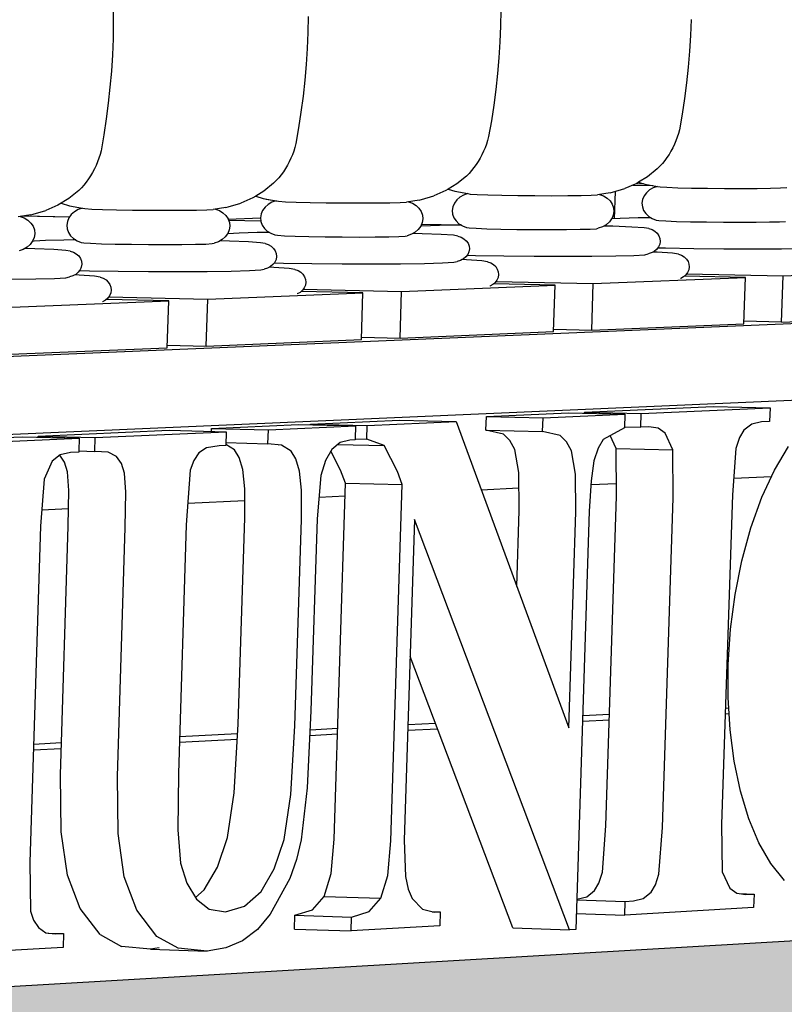
# Model space of a CAD drawing. Units: millimetres. Extents: x 25 to 475, y 0 to 59.
# Drawn here: x 423 to 423, y 21 to 22 of the extents above; entities that cross this region are included whole.
import ezdxf

# ---------------------------------------------------------------- set-up
doc = ezdxf.new("R2010")
doc.units = ezdxf.units.MM

msp = doc.modelspace()

# ---------------------------------------------------------------- hatches: boundary and pattern name
at = {"true_color": 0x939598}
h = msp.add_hatch(color=252, dxfattribs=at)
h.dxf.hatch_style = 1
h.paths.add_polyline_path([(422.9449, 20.32361), (422.9794, 20.35261), (423.01193, 20.3843), (423.04229, 20.41851), (423.081, 20.46636), (423.12561, 20.50788), (423.17526, 20.54221), (423.22897, 20.56867), (423.28568, 20.58668), (423.34428, 20.59588), (423.40358, 20.59604), (423.4624, 20.58713), (423.51954, 20.5693), (423.57989, 20.53996), (423.5795, 20.53903), (423.62422, 20.50842), (423.6696, 20.46656), (423.69697, 20.4514), (423.72641, 20.44152), (423.75704, 20.43723), (423.78794, 20.43867), (423.81819, 20.4458), (423.8469, 20.45841), (423.87318, 20.47614), (423.89626, 20.49847), (423.91543, 20.52472), (423.93012, 20.55412), (423.93987, 20.58578), (423.94438, 20.61875), (424.11103, 20.6131), (424.11903, 20.84008), (422.04826, 20.71894), (421.95991, 17.77612), (421.98008, 17.79754), (422.00131, 17.81331), (422.02754, 17.82623), (422.05385, 17.83361), (422.08004, 17.83593), (422.11024, 17.83307), (422.13618, 17.82579), (422.15961, 17.81454), (422.4975, 17.61542), (422.57875, 20.20248), (422.62179, 20.20263), (422.66475, 20.2062), (422.70743, 20.21317), (422.74958, 20.22351), (422.791, 20.23718), (422.83145, 20.25412), (422.87072, 20.27424), (422.90861, 20.29744)])
h.paths.add_polyline_path([(422.49523, 17.54291), (422.12918, 17.75908), (422.11215, 17.76728), (422.09552, 17.77197), (422.08245, 17.77323), (422.06562, 17.77175), (422.05038, 17.7675), (422.03785, 17.76134), (422.02398, 17.75106), (422.01196, 17.73832), (422.00331, 17.72526), (421.99594, 17.70877), (421.99106, 17.69048), (421.98891, 17.6703), (421.97192, 17.10592), (422.10349, 17.09272), (422.48215, 17.12641)])

# ---------------------------------------------------------------- linework, layer by layer
at = {"color": 1}
for p, q in [((422.67178, 21.53701), (422.67182, 21.52413)), ((422.98293, 21.53437), (422.98268, 21.52162)), ((422.67182, 21.52413), (422.67158, 21.51125)), ((422.82818, 21.52928), (422.82794, 21.51646)), ((423.13582, 21.52673), (423.13529, 21.51405)), ((422.82794, 21.51646), (422.82741, 21.50365)), ((422.98268, 21.52162), (422.98215, 21.50888)), ((422.67158, 21.51125), (422.67105, 21.49837)), ((422.98215, 21.50888), (422.98134, 21.49614)), ((423.13529, 21.51405), (423.13448, 21.50138)), ((422.82741, 21.50365), (422.8266, 21.49085)), ((423.13448, 21.50138), (423.13339, 21.48873)), ((422.67105, 21.49837), (422.67024, 21.4855)), ((422.98134, 21.49614), (422.98025, 21.48342)), ((422.67024, 21.4855), (422.66915, 21.47265)), ((422.8266, 21.49085), (422.82551, 21.47807)), ((422.98025, 21.48342), (422.97888, 21.47073)), ((423.13339, 21.48873), (423.13203, 21.4761)), ((422.82551, 21.47807), (422.82414, 21.4653)), ((423.13203, 21.4761), (423.13038, 21.4635)), ((422.66915, 21.47265), (422.66778, 21.45982)), ((422.97888, 21.47073), (422.97724, 21.45806)), ((422.66778, 21.45982), (422.66613, 21.44703)), ((422.82414, 21.4653), (422.82249, 21.45257)), ((423.13038, 21.4635), (423.12847, 21.45093)), ((422.82249, 21.45257), (422.82057, 21.43988)), ((422.97724, 21.45806), (422.97532, 21.44544)), ((422.66613, 21.44703), (422.66421, 21.43427)), ((422.97532, 21.44544), (422.97312, 21.43286)), ((423.12847, 21.45093), (423.12628, 21.43842)), ((422.82057, 21.43988), (422.81837, 21.42724)), ((423.12628, 21.43842), (423.12548, 21.43543)), ((422.66421, 21.43427), (422.662, 21.42156)), ((422.97233, 21.42985), (422.97139, 21.42689)), ((422.97312, 21.43286), (422.97233, 21.42985)), ((423.12349, 21.42958), (423.1223, 21.42674)), ((423.12456, 21.43248), (423.12349, 21.42958)), ((423.12548, 21.43543), (423.12456, 21.43248)), ((422.662, 21.42156), (422.6612, 21.41852)), ((422.81664, 21.42123), (422.81557, 21.41831)), ((422.81757, 21.42421), (422.81664, 21.42123)), ((422.81837, 21.42724), (422.81757, 21.42421)), ((422.96913, 21.42112), (422.96781, 21.41832)), ((422.97033, 21.42397), (422.96913, 21.42112)), ((422.97139, 21.42689), (422.97033, 21.42397)), ((423.11954, 21.42125), (423.11798, 21.41862)), ((423.12098, 21.42396), (423.11954, 21.42125)), ((423.1223, 21.42674), (423.12098, 21.42396)), ((422.65919, 21.41258), (422.65799, 21.40969)), ((422.66026, 21.41552), (422.65919, 21.41258)), ((422.6612, 21.41852), (422.66026, 21.41552)), ((422.81304, 21.41263), (422.81159, 21.40989)), ((422.81437, 21.41543), (422.81304, 21.41263)), ((422.81557, 21.41831), (422.81437, 21.41543)), ((422.96479, 21.41296), (422.96311, 21.4104)), ((422.96636, 21.4156), (422.96479, 21.41296)), ((422.96781, 21.41832), (422.96636, 21.4156)), ((423.11451, 21.41363), (423.11261, 21.41127)), ((423.1163, 21.41608), (423.11451, 21.41363)), ((423.11798, 21.41862), (423.1163, 21.41608)), ((422.6552, 21.40412), (422.65362, 21.40145)), ((422.65665, 21.40687), (422.6552, 21.40412)), ((422.65799, 21.40969), (422.65665, 21.40687)), ((422.80832, 21.40467), (422.80652, 21.40219)), ((422.81001, 21.40724), (422.80832, 21.40467)), ((422.81159, 21.40989), (422.81001, 21.40724)), ((422.9594, 21.40557), (422.95739, 21.4033)), ((422.96131, 21.40794), (422.9594, 21.40557)), ((422.96311, 21.4104), (422.96131, 21.40794)), ((423.10851, 21.40687), (423.10076, 21.40058)), ((423.11061, 21.40901), (423.10851, 21.40687)), ((423.11261, 21.41127), (423.11061, 21.40901)), ((422.65011, 21.39638), (422.64819, 21.39398)), ((422.65192, 21.39887), (422.65011, 21.39638)), ((422.65362, 21.40145), (422.65192, 21.39887)), ((422.80259, 21.39753), (422.80047, 21.39536)), ((422.8046, 21.3998), (422.80259, 21.39753)), ((422.80652, 21.40219), (422.8046, 21.3998)), ((422.95529, 21.40114), (422.94751, 21.39482)), ((422.95739, 21.4033), (422.95529, 21.40114)), ((423.09357, 21.39622), (423.09204, 21.39529)), ((423.10076, 21.40058), (423.09357, 21.39622)), ((423.09357, 21.39622), (423.09841, 21.3947)), ((422.64404, 21.38951), (422.6362, 21.38313)), ((422.64616, 21.39169), (422.64404, 21.38951)), ((422.64819, 21.39398), (422.64616, 21.39169)), ((422.79266, 21.38901), (422.78613, 21.38503)), ((422.80047, 21.39536), (422.79266, 21.38901)), ((422.93875, 21.38951), (422.92922, 21.38531)), ((422.94064, 21.39065), (422.93875, 21.38951)), ((422.94751, 21.39482), (422.94064, 21.39065)), ((422.94064, 21.39065), (422.94607, 21.38895)), ((422.94607, 21.38895), (422.95634, 21.38712)), ((423.07248, 21.38814), (423.08254, 21.39111)), ((423.07429, 21.36696), (423.075, 21.38888)), ((423.09083, 21.39476), (423.08254, 21.39111)), ((423.08886, 21.39389), (423.10478, 21.39357)), ((423.09204, 21.39529), (423.09083, 21.39476)), ((423.09743, 21.39501), (423.09083, 21.39476)), ((423.09841, 21.3947), (423.10863, 21.39288)), ((423.10233, 21.39002), (423.09984, 21.38783)), ((423.10531, 21.39173), (423.10233, 21.39002)), ((423.10478, 21.39357), (423.10497, 21.39356)), ((423.10863, 21.39288), (423.10531, 21.39173)), ((423.10871, 21.3929), (423.10863, 21.39288)), ((423.10863, 21.39288), (423.11074, 21.39253)), ((423.11074, 21.39253), (423.11629, 21.39219)), ((423.11629, 21.39219), (423.12491, 21.39186)), ((423.12491, 21.39186), (423.13601, 21.39159)), ((423.13601, 21.39159), (423.14884, 21.39138)), ((423.14884, 21.39138), (423.16253, 21.39124)), ((423.16253, 21.39124), (423.17613, 21.3912)), ((423.17613, 21.3912), (423.18871, 21.39125)), ((423.18871, 21.39125), (423.19942, 21.39139)), ((423.19942, 21.39139), (423.20753, 21.3916)), ((423.20753, 21.3916), (423.21247, 21.39188)), ((422.6362, 21.38313), (422.62737, 21.37776)), ((422.78387, 21.38366), (422.77429, 21.37944)), ((422.78613, 21.38503), (422.78387, 21.38366)), ((422.78613, 21.38503), (422.79216, 21.38314)), ((422.79216, 21.38314), (422.80247, 21.3813)), ((422.79216, 21.38314), (422.79458, 21.38271)), ((422.79458, 21.38271), (422.8045, 21.38094)), ((422.80247, 21.3813), (422.79912, 21.38013)), ((422.80249, 21.3813), (422.80247, 21.3813)), ((422.80247, 21.3813), (422.8045, 21.38094)), ((422.8045, 21.38094), (422.81001, 21.38059)), ((422.81001, 21.38059), (422.81863, 21.38026)), ((422.90204, 21.37999), (422.90711, 21.38028)), ((422.91725, 21.38192), (422.90711, 21.38028)), ((422.90882, 21.38056), (422.91195, 21.3794)), ((422.91725, 21.38192), (422.91911, 21.38232)), ((422.91911, 21.38232), (422.92922, 21.38531)), ((422.94751, 21.38204), (422.94561, 21.37946)), ((422.95001, 21.38424), (422.94751, 21.38204)), ((422.953, 21.38596), (422.95001, 21.38424)), ((422.95634, 21.38712), (422.953, 21.38596)), ((422.95639, 21.38713), (422.95634, 21.38712)), ((422.95634, 21.38712), (422.95841, 21.38677)), ((422.95841, 21.38677), (422.96394, 21.38642)), ((422.96394, 21.38642), (422.97256, 21.38609)), ((422.97256, 21.38609), (422.98368, 21.38581)), ((422.98368, 21.38581), (422.99655, 21.3856)), ((422.99655, 21.3856), (423.01029, 21.38547)), ((423.01029, 21.38547), (423.02395, 21.38542)), ((423.02395, 21.38542), (423.03661, 21.38547)), ((423.03661, 21.38547), (423.04739, 21.38561)), ((423.04739, 21.38561), (423.05557, 21.38583)), ((423.05557, 21.38583), (423.06058, 21.38611)), ((423.07069, 21.38775), (423.06058, 21.38611)), ((423.06224, 21.38638), (423.06535, 21.38524)), ((423.06535, 21.38524), (423.06823, 21.38348)), ((423.06823, 21.38348), (423.07059, 21.38125)), ((423.07059, 21.38125), (423.07233, 21.37864)), ((423.07069, 21.38775), (423.07248, 21.38814)), ((423.09673, 21.38242), (423.09625, 21.37945)), ((423.09794, 21.38526), (423.09673, 21.38242)), ((423.09984, 21.38783), (423.09794, 21.38526)), ((422.60756, 21.3705), (422.61775, 21.37351)), ((422.62737, 21.37776), (422.61775, 21.37351)), ((422.63, 21.37936), (422.63665, 21.37726)), ((422.63665, 21.37726), (422.647, 21.37541)), ((422.64062, 21.37251), (422.6381, 21.37029)), ((422.64364, 21.37424), (422.64062, 21.37251)), ((422.647, 21.37541), (422.64364, 21.37424)), ((422.647, 21.37541), (422.649, 21.37506)), ((422.649, 21.37506), (422.65449, 21.3747)), ((422.65449, 21.3747), (422.66311, 21.37437)), ((422.66311, 21.37437), (422.67427, 21.37408)), ((422.67427, 21.37408), (422.68721, 21.37386)), ((422.68721, 21.37386), (422.70106, 21.37373)), ((422.70106, 21.37373), (422.71485, 21.37368)), ((422.71485, 21.37368), (422.72765, 21.37373)), ((422.72765, 21.37373), (422.73859, 21.37388)), ((422.73859, 21.37388), (422.74691, 21.3741)), ((422.74691, 21.3741), (422.75205, 21.37439)), ((422.76222, 21.37604), (422.75205, 21.37439)), ((422.7538, 21.37467), (422.75696, 21.37351)), ((422.75696, 21.37351), (422.75987, 21.37173)), ((422.76222, 21.37604), (422.76415, 21.37644)), ((422.76415, 21.37644), (422.77429, 21.37944)), ((422.7917, 21.3736), (422.79048, 21.37073)), ((422.79361, 21.37619), (422.7917, 21.3736)), ((422.79612, 21.37841), (422.79361, 21.37619)), ((422.79912, 21.38013), (422.79612, 21.37841)), ((422.81863, 21.38026), (422.82978, 21.37998)), ((422.82978, 21.37998), (422.84268, 21.37976)), ((422.84268, 21.37976), (422.85647, 21.37963)), ((422.85647, 21.37963), (422.8702, 21.37958)), ((422.8702, 21.37958), (422.88293, 21.37963)), ((422.88293, 21.37963), (422.89379, 21.37977)), ((422.89379, 21.37977), (422.90204, 21.37999)), ((422.91195, 21.3794), (422.91485, 21.37764)), ((422.91485, 21.37764), (422.91722, 21.37539)), ((422.91722, 21.37539), (422.91896, 21.37277)), ((422.91896, 21.37277), (422.92, 21.36989)), ((422.94439, 21.37661), (422.94391, 21.37362)), ((422.94391, 21.37362), (422.9442, 21.37062)), ((422.94561, 21.37946), (422.94439, 21.37661)), ((423.07233, 21.37864), (423.07336, 21.37577)), ((423.07365, 21.37278), (423.07317, 21.36978)), ((423.07336, 21.37577), (423.07365, 21.37278)), ((423.09625, 21.37945), (423.09654, 21.37647)), ((423.09654, 21.37647), (423.09756, 21.37362)), ((423.09756, 21.37362), (423.09929, 21.37103)), ((422.59716, 21.36872), (422.59537, 21.36843)), ((422.6005, 21.36927), (422.59716, 21.36872)), ((422.59716, 21.36872), (422.60035, 21.36755)), ((422.63649, 21.36809), (422.59821, 21.3689)), ((422.60035, 21.36755), (422.60326, 21.36577)), ((422.60557, 21.37009), (422.6005, 21.36927)), ((422.6005, 21.36927), (422.6368, 21.36851)), ((422.60326, 21.36577), (422.60566, 21.3635)), ((422.60557, 21.37009), (422.60756, 21.3705)), ((422.63496, 21.3648), (422.63448, 21.36178)), ((422.63619, 21.36768), (422.63496, 21.3648)), ((422.6381, 21.37029), (422.63619, 21.36768)), ((422.75987, 21.37173), (422.76225, 21.36948)), ((422.76225, 21.36948), (422.764, 21.36684)), ((422.764, 21.36684), (422.76409, 21.36659)), ((422.76409, 21.36659), (422.79001, 21.36758)), ((422.76409, 21.36659), (422.76505, 21.36394)), ((422.79027, 21.36487), (422.76452, 21.36541)), ((422.79048, 21.37073), (422.79, 21.36773)), ((422.79, 21.36773), (422.79001, 21.36758)), ((422.79001, 21.36758), (422.79027, 21.36487)), ((422.79027, 21.36487), (422.79028, 21.36472)), ((422.79028, 21.36472), (422.79132, 21.36184)), ((422.92029, 21.36688), (422.91981, 21.36387)), ((422.92, 21.36989), (422.92029, 21.36688)), ((422.9442, 21.37062), (422.94523, 21.36776)), ((422.94523, 21.36776), (422.94696, 21.36515)), ((422.94696, 21.36515), (422.94932, 21.36292)), ((423.07186, 21.36682), (423.07004, 21.36435)), ((423.07885, 21.36722), (423.07186, 21.36682)), ((423.07195, 21.36693), (423.07186, 21.36682)), ((423.07317, 21.36978), (423.07195, 21.36693)), ((423.09317, 21.36761), (423.07885, 21.36722)), ((423.10338, 21.36774), (423.09317, 21.36761)), ((423.09929, 21.37103), (423.10164, 21.36881)), ((423.10164, 21.36881), (423.1045, 21.36706)), ((423.1045, 21.36706), (423.10775, 21.36586)), ((423.10775, 21.36586), (423.10986, 21.36551)), ((423.10986, 21.36551), (423.1154, 21.36515)), ((423.1154, 21.36515), (423.12402, 21.36482)), ((423.12402, 21.36482), (423.13513, 21.36454)), ((423.13513, 21.36454), (423.14796, 21.36432)), ((423.19853, 21.36434), (423.20664, 21.36456)), ((423.20664, 21.36456), (423.21158, 21.36484)), ((422.60566, 21.3635), (422.60742, 21.36085)), ((422.60742, 21.36085), (422.60847, 21.35794)), ((422.60847, 21.35794), (422.60876, 21.35489)), ((422.63448, 21.36178), (422.63477, 21.35875)), ((422.63477, 21.35875), (422.63581, 21.35585)), ((422.76485, 21.35789), (422.76363, 21.35501)), ((422.76533, 21.36092), (422.76485, 21.35789)), ((422.76505, 21.36394), (422.76533, 21.36092)), ((422.79132, 21.36184), (422.79307, 21.35922)), ((422.79307, 21.35922), (422.79543, 21.35697)), ((422.79543, 21.35697), (422.79832, 21.35521)), ((422.91667, 21.3584), (422.91416, 21.35619)), ((422.91859, 21.361), (422.91667, 21.3584)), ((422.92659, 21.36133), (422.91849, 21.36087)), ((422.91981, 21.36387), (422.91859, 21.361)), ((422.94067, 21.36171), (422.91908, 21.36217)), ((422.91926, 21.36258), (422.95096, 21.36192)), ((422.94104, 21.36172), (422.92659, 21.36133)), ((422.95107, 21.36186), (422.94104, 21.36172)), ((422.94932, 21.36292), (422.95096, 21.36192)), ((422.95096, 21.36192), (422.95107, 21.36186)), ((422.95107, 21.36186), (422.9522, 21.36116)), ((422.9522, 21.36116), (422.95547, 21.35996)), ((422.95547, 21.35996), (422.95753, 21.3596)), ((422.95753, 21.3596), (422.96306, 21.35925)), ((422.96306, 21.35925), (422.97168, 21.35891)), ((422.97168, 21.35891), (422.9828, 21.35863)), ((422.9828, 21.35863), (422.99567, 21.35841)), ((422.99567, 21.35841), (423.00941, 21.35827)), ((423.00941, 21.35827), (423.02307, 21.35823)), ((423.02307, 21.35823), (423.03572, 21.35828)), ((423.03572, 21.35828), (423.04651, 21.35842)), ((423.04651, 21.35842), (423.05468, 21.35864)), ((423.05468, 21.35864), (423.05969, 21.35893)), ((423.05969, 21.35893), (423.0612, 21.35927)), ((423.06455, 21.36043), (423.0612, 21.35927)), ((423.06754, 21.36215), (423.06455, 21.36043)), ((423.07293, 21.36086), (423.06562, 21.36105)), ((423.07004, 21.36435), (423.06754, 21.36215)), ((423.0882, 21.36027), (423.07293, 21.36086)), ((423.09803, 21.35964), (423.0882, 21.36027)), ((423.10176, 21.359), (423.09803, 21.35964)), ((423.10176, 21.359), (423.10431, 21.35817)), ((423.10431, 21.35817), (423.10657, 21.35688)), ((423.10657, 21.35688), (423.10843, 21.35521)), ((423.14796, 21.36432), (423.16164, 21.36419)), ((423.16164, 21.36419), (423.17524, 21.36415)), ((423.17524, 21.36415), (423.18782, 21.3642)), ((423.18782, 21.3642), (423.19853, 21.36434)), ((422.60705, 21.34896), (422.60675, 21.34855)), ((422.60822, 21.34885), (422.60675, 21.34855)), ((422.60828, 21.35185), (422.60705, 21.34896)), ((422.61734, 21.34937), (422.60822, 21.34885)), ((422.60876, 21.35489), (422.60828, 21.35185)), ((422.63204, 21.34978), (422.61734, 21.34937)), ((422.64169, 21.3499), (422.63204, 21.34978)), ((422.63581, 21.35585), (422.63757, 21.35322)), ((422.63757, 21.35322), (422.63995, 21.35097)), ((422.63995, 21.35097), (422.64285, 21.34919)), ((422.64285, 21.34919), (422.64614, 21.34798)), ((422.75918, 21.35018), (422.75616, 21.34844)), ((422.76507, 21.34889), (422.7573, 21.3491)), ((422.76171, 21.3524), (422.75918, 21.35018)), ((422.76348, 21.35481), (422.76171, 21.3524)), ((422.76363, 21.35501), (422.76348, 21.35481)), ((422.76376, 21.35487), (422.76348, 21.35481)), ((422.77277, 21.35538), (422.76376, 21.35487)), ((422.78034, 21.34829), (422.76507, 21.34889)), ((422.78734, 21.35578), (422.77277, 21.35538)), ((422.79718, 21.35591), (422.78734, 21.35578)), ((422.79832, 21.35521), (422.8016, 21.354)), ((422.8016, 21.354), (422.80363, 21.35364)), ((422.80363, 21.35364), (422.80914, 21.35328)), ((422.80914, 21.35328), (422.81776, 21.35294)), ((422.81776, 21.35294), (422.8289, 21.35265)), ((422.8289, 21.35265), (422.84181, 21.35243)), ((422.84181, 21.35243), (422.8556, 21.35229)), ((422.8556, 21.35229), (422.86932, 21.35225)), ((422.86932, 21.35225), (422.88205, 21.3523)), ((422.88205, 21.3523), (422.89291, 21.35244)), ((422.89291, 21.35244), (422.90116, 21.35267)), ((422.90116, 21.35267), (422.90623, 21.35296)), ((422.90623, 21.35296), (422.90779, 21.3533)), ((422.91115, 21.35446), (422.90779, 21.3533)), ((422.91416, 21.35619), (422.91115, 21.35446)), ((422.9198, 21.35491), (422.91226, 21.3551)), ((422.93506, 21.35431), (422.9198, 21.35491)), ((422.94487, 21.35367), (422.93506, 21.35431)), ((422.94853, 21.35303), (422.94487, 21.35367)), ((422.94853, 21.35303), (422.95109, 21.35219)), ((422.95109, 21.35219), (422.95336, 21.3509)), ((422.95336, 21.3509), (422.95522, 21.34922)), ((422.95522, 21.34922), (422.9566, 21.34723)), ((423.10843, 21.35521), (423.1098, 21.35323)), ((423.1098, 21.35323), (423.11062, 21.35104)), ((423.11085, 21.34875), (423.11047, 21.34646)), ((423.11062, 21.35104), (423.11085, 21.34875)), ((422.59955, 21.34235), (422.59617, 21.34118)), ((422.60258, 21.3441), (422.59955, 21.34235)), ((422.60873, 21.34282), (422.60073, 21.34303)), ((422.60512, 21.34633), (422.60258, 21.3441)), ((422.60675, 21.34855), (422.60512, 21.34633)), ((422.62399, 21.34221), (422.60873, 21.34282)), ((422.63373, 21.34156), (422.62399, 21.34221)), ((422.63726, 21.3409), (422.63373, 21.34156)), ((422.63726, 21.3409), (422.63984, 21.34005)), ((422.64614, 21.34798), (422.64813, 21.34761)), ((422.64813, 21.34761), (422.65362, 21.34725)), ((422.65362, 21.34725), (422.66224, 21.3469)), ((422.66224, 21.3469), (422.6734, 21.34661)), ((422.6734, 21.34661), (422.68635, 21.34639)), ((422.68635, 21.34639), (422.70019, 21.34625)), ((422.70019, 21.34625), (422.71398, 21.34621)), ((422.71398, 21.34621), (422.72678, 21.34626)), ((422.72678, 21.34626), (422.73772, 21.3464)), ((422.73772, 21.3464), (422.74604, 21.34663)), ((422.74604, 21.34663), (422.75118, 21.34693)), ((422.75118, 21.34693), (422.75279, 21.34727)), ((422.75616, 21.34844), (422.75279, 21.34727)), ((422.79011, 21.34765), (422.78034, 21.34829)), ((422.7937, 21.347), (422.79011, 21.34765)), ((422.7937, 21.347), (422.79627, 21.34615)), ((422.79627, 21.34615), (422.79855, 21.34485)), ((422.79855, 21.34485), (422.80043, 21.34316)), ((422.80043, 21.34316), (422.80181, 21.34117)), ((422.80181, 21.34117), (422.80264, 21.33896)), ((422.9566, 21.34723), (422.95743, 21.34503)), ((422.95765, 21.34273), (422.95728, 21.34042)), ((422.95743, 21.34503), (422.95765, 21.34273)), ((423.10801, 21.34233), (423.10604, 21.34068)), ((423.10902, 21.34365), (423.10801, 21.34233)), ((423.10951, 21.34428), (423.10902, 21.34365)), ((423.10902, 21.34365), (423.11507, 21.34349)), ((423.11047, 21.34646), (423.10951, 21.34428)), ((423.11507, 21.34349), (423.13775, 21.3431)), ((423.13775, 21.3431), (423.16194, 21.34286)), ((423.16194, 21.34286), (423.18599, 21.34278)), ((423.18599, 21.34278), (423.20824, 21.34287)), ((423.20824, 21.34287), (423.22717, 21.34312)), ((421.17793, 21.19778), (424.51151, 21.3368)), ((422.63984, 21.34005), (422.64213, 21.33874)), ((422.64213, 21.33874), (422.64401, 21.33705)), ((422.64401, 21.33705), (422.6454, 21.33504)), ((422.6454, 21.33504), (422.64624, 21.33282)), ((422.80249, 21.33432), (422.80152, 21.33213)), ((422.80287, 21.33664), (422.80249, 21.33432)), ((422.80264, 21.33896), (422.80287, 21.33664)), ((422.95048, 21.33335), (422.94787, 21.33255)), ((422.95198, 21.33416), (422.95048, 21.33335)), ((422.95283, 21.33461), (422.95198, 21.33416)), ((422.95531, 21.33403), (422.95198, 21.33416)), ((422.95481, 21.33627), (422.95283, 21.33461)), ((422.95631, 21.33824), (422.95481, 21.33627)), ((422.96768, 21.33321), (422.95531, 21.33403)), ((422.95586, 21.33764), (422.96256, 21.33746)), ((422.95728, 21.34042), (422.95631, 21.33824)), ((422.96256, 21.33746), (422.9853, 21.33707)), ((422.97232, 21.33238), (422.96768, 21.33321)), ((422.9853, 21.33707), (423.00958, 21.33683)), ((423.00958, 21.33683), (423.03374, 21.33675)), ((423.03374, 21.33675), (423.05612, 21.33684)), ((423.05612, 21.33684), (423.07518, 21.33709)), ((423.07518, 21.33709), (423.08962, 21.3375)), ((423.08962, 21.3375), (423.09846, 21.33802)), ((423.09846, 21.33802), (423.1011, 21.33862)), ((423.1037, 21.33943), (423.1011, 21.33862)), ((423.10516, 21.34021), (423.1037, 21.33943)), ((423.10604, 21.34068), (423.10516, 21.34021)), ((423.10831, 21.34009), (423.10516, 21.34021)), ((423.12073, 21.33927), (423.10831, 21.34009)), ((423.12545, 21.33846), (423.12073, 21.33927)), ((423.12545, 21.33846), (423.12792, 21.33757)), ((423.12792, 21.33757), (423.1301, 21.33626)), ((423.1301, 21.33626), (423.13189, 21.33458)), ((423.13189, 21.33458), (423.1332, 21.33262)), ((422.64473, 21.32544), (422.6436, 21.32396)), ((422.64512, 21.32595), (422.64473, 21.32544)), ((422.64473, 21.32544), (422.65275, 21.32522)), ((422.64609, 21.32816), (422.64512, 21.32595)), ((422.64647, 21.33049), (422.64609, 21.32816)), ((422.64624, 21.33282), (422.64647, 21.33049)), ((422.65275, 21.32522), (422.67563, 21.32482)), ((422.76645, 21.32485), (422.78115, 21.32526)), ((422.78115, 21.32526), (422.79022, 21.32579)), ((422.79022, 21.32579), (422.79305, 21.32641)), ((422.79567, 21.32722), (422.79305, 21.32641)), ((422.79803, 21.32849), (422.79567, 21.32722)), ((422.80073, 21.3279), (422.7972, 21.32804)), ((422.80001, 21.33015), (422.79803, 21.32849)), ((422.8011, 21.33157), (422.80001, 21.33015)), ((422.81305, 21.32707), (422.80073, 21.3279)), ((422.80152, 21.33213), (422.8011, 21.33157)), ((422.8011, 21.33157), (422.80846, 21.33138)), ((422.80846, 21.33138), (422.83127, 21.33098)), ((422.8176, 21.32624), (422.81305, 21.32707)), ((422.8176, 21.32624), (422.8201, 21.32534)), ((422.8201, 21.32534), (422.8223, 21.32402)), ((422.83127, 21.33098), (422.85564, 21.33073)), ((422.85564, 21.33073), (422.87992, 21.33065)), ((422.87992, 21.33065), (422.90242, 21.33074)), ((422.90242, 21.33074), (422.92161, 21.331)), ((422.92161, 21.331), (422.93618, 21.33141)), ((422.93618, 21.33141), (422.94514, 21.33194)), ((422.94514, 21.33194), (422.94787, 21.33255)), ((422.97232, 21.33238), (422.9748, 21.33149)), ((422.9748, 21.33149), (422.977, 21.33017)), ((422.977, 21.33017), (422.97879, 21.32849)), ((422.97879, 21.32849), (422.98012, 21.32651)), ((422.98012, 21.32651), (422.9809, 21.32435)), ((423.13384, 21.32595), (423.13292, 21.32381)), ((423.1332, 21.33262), (423.13399, 21.33046)), ((423.1342, 21.32821), (423.13384, 21.32595)), ((423.13399, 21.33046), (423.1342, 21.32821)), ((423.20961, 21.32101), (423.33042, 21.3259)), ((422.5902, 21.31836), (422.60966, 21.31863)), ((422.60966, 21.31863), (422.62449, 21.31904)), ((422.62449, 21.31904), (422.63368, 21.31958)), ((422.63368, 21.31958), (422.63661, 21.3202)), ((422.63924, 21.32102), (422.63661, 21.3202)), ((422.64161, 21.32229), (422.63924, 21.32102)), ((422.64452, 21.32171), (422.64081, 21.32186)), ((422.6436, 21.32396), (422.64161, 21.32229)), ((422.6568, 21.32088), (422.64452, 21.32171)), ((422.66127, 21.32003), (422.6568, 21.32088)), ((422.66127, 21.32003), (422.66378, 21.31913)), ((422.66378, 21.31913), (422.66599, 21.3178)), ((422.66599, 21.3178), (422.6678, 21.3161)), ((422.67563, 21.32482), (422.7001, 21.32457)), ((422.7001, 21.32457), (422.72449, 21.32449)), ((422.72449, 21.32449), (422.74712, 21.32458)), ((422.74712, 21.32458), (422.76645, 21.32485)), ((422.8223, 21.32402), (422.8241, 21.32232)), ((422.8241, 21.32232), (422.82543, 21.32034)), ((422.82543, 21.32034), (422.82623, 21.31816)), ((422.82623, 21.31816), (422.82645, 21.31588)), ((422.97983, 21.31765), (422.97926, 21.31689)), ((422.98076, 21.31981), (422.97983, 21.31765)), ((422.98112, 21.32208), (422.98076, 21.31981)), ((422.9809, 21.32435), (422.98112, 21.32208)), ((423.05719, 21.31486), (423.17925, 21.31979)), ((423.12731, 21.31893), (423.12729, 21.31893)), ((423.12957, 21.32022), (423.12731, 21.31893)), ((423.1303, 21.32085), (423.12957, 21.32022)), ((423.13147, 21.32187), (423.1303, 21.32085)), ((423.17925, 21.31979), (423.1303, 21.32085)), ((423.13292, 21.32381), (423.13147, 21.32187)), ((423.13208, 21.32269), (423.20961, 21.32101)), ((423.17803, 21.28265), (423.17925, 21.31979)), ((423.20839, 21.28392), (423.20961, 21.32101)), ((422.6678, 21.3161), (422.66914, 21.31411)), ((422.66914, 21.31411), (422.66993, 21.31191)), ((422.67015, 21.30962), (422.66979, 21.30733)), ((422.66993, 21.31191), (422.67015, 21.30962)), ((422.82369, 21.30947), (422.82255, 21.30848)), ((422.8246, 21.31069), (422.82369, 21.30947)), ((422.82436, 21.31037), (422.9032, 21.30864)), ((422.82515, 21.31144), (422.8246, 21.31069)), ((422.82608, 21.3136), (422.82515, 21.31144)), ((422.82645, 21.31588), (422.82608, 21.3136)), ((422.9032, 21.30864), (423.02652, 21.31362)), ((422.9742, 21.31276), (422.97418, 21.31275)), ((422.97647, 21.31404), (422.9742, 21.31276)), ((422.97722, 21.31469), (422.97647, 21.31404)), ((422.97838, 21.3157), (422.97722, 21.31469)), ((423.02652, 21.31362), (422.97722, 21.31469)), ((422.97902, 21.31656), (422.97838, 21.3157)), ((422.97926, 21.31689), (422.97902, 21.31656)), ((422.97902, 21.31656), (423.05719, 21.31486)), ((423.02531, 21.27629), (423.02652, 21.31362)), ((423.05598, 21.27757), (423.05719, 21.31486)), ((422.66547, 21.30151), (422.66318, 21.3002)), ((422.66739, 21.30318), (422.66547, 21.30151)), ((422.71628, 21.30108), (422.66626, 21.30219)), ((422.66885, 21.30515), (422.66739, 21.30318)), ((422.66808, 21.30411), (422.74759, 21.30235)), ((422.66979, 21.30733), (422.66885, 21.30515)), ((422.7464, 21.26467), (422.74759, 21.30235)), ((422.74759, 21.30235), (422.8722, 21.30738)), ((422.8195, 21.30651), (422.81948, 21.30651)), ((422.82178, 21.30781), (422.8195, 21.30651)), ((422.82255, 21.30848), (422.82178, 21.30781)), ((422.8722, 21.30738), (422.82255, 21.30848)), ((422.871, 21.26986), (422.8722, 21.30738)), ((422.90199, 21.27115), (422.9032, 21.30864)), ((422.59035, 21.296), (422.71628, 21.30108)), ((422.66318, 21.3002), (422.66316, 21.3002)), ((422.71508, 21.26337), (422.71628, 21.30108)), ((423.20839, 21.28392), (423.32919, 21.28895)), ((423.02537, 21.27826), (423.05598, 21.27757)), ((423.05598, 21.27757), (423.17803, 21.28265)), ((423.20839, 21.28392), (423.1781, 21.28459)), ((422.7464, 21.26467), (422.871, 21.26986)), ((422.87107, 21.27185), (422.90199, 21.27115)), ((422.90199, 21.27115), (423.02531, 21.27629)), ((422.58917, 21.25812), (422.71508, 21.26337)), ((422.71514, 21.26539), (422.7464, 21.26467)), ((423.25246, 21.22259), (422.16534, 21.17498)), ((423.05018, 21.21171), (423.15368, 21.21625)), ((423.09562, 21.21063), (423.19905, 21.21518)), ((423.15368, 21.21625), (423.19905, 21.21518)), ((423.19905, 21.21518), (423.19869, 21.20422)), ((422.97094, 21.19723), (422.9713, 21.20825)), ((422.9713, 21.20825), (423.03713, 21.21114)), ((422.9713, 21.20825), (423.0168, 21.20717)), ((423.01644, 21.19614), (423.0168, 21.20717)), ((423.0168, 21.20717), (423.08258, 21.21006)), ((423.03713, 21.21114), (423.08258, 21.21006)), ((423.05015, 21.21083), (423.05018, 21.21171)), ((423.05018, 21.21171), (423.09562, 21.21063)), ((423.08258, 21.21006), (423.08222, 21.19906)), ((423.09526, 21.19963), (423.09562, 21.21063)), ((422.7506, 21.19626), (422.75067, 21.19857)), ((422.75067, 21.19857), (422.82061, 21.20164)), ((422.75067, 21.19857), (422.79632, 21.19747)), ((422.79632, 21.19747), (422.86621, 21.20055)), ((422.82061, 21.20164), (422.86621, 21.20055)), ((422.83011, 21.20141), (422.83013, 21.20205)), ((422.83013, 21.20205), (422.90147, 21.20518)), ((422.83013, 21.20205), (422.87573, 21.20096)), ((422.86621, 21.20055), (422.86588, 21.19011)), ((422.87537, 21.18988), (422.87573, 21.20096)), ((422.87573, 21.20096), (422.94702, 21.2041)), ((422.90147, 21.20518), (422.94702, 21.2041)), ((422.94702, 21.2041), (423.03748, 20.95817)), ((423.08222, 21.19906), (423.06501, 21.18983)), ((423.08225, 21.19994), (423.09526, 21.19963)), ((423.10184, 21.19993), (423.09526, 21.19963)), ((423.10928, 21.19881), (423.10184, 21.19993)), ((423.11489, 21.19472), (423.10928, 21.19881)), ((423.18435, 21.20203), (423.17812, 21.19709)), ((423.19214, 21.20393), (423.18435, 21.20203)), ((423.19869, 21.20422), (423.19214, 21.20393)), ((422.51507, 21.18823), (422.59864, 21.1919)), ((422.56088, 21.18712), (422.6444, 21.19079)), ((422.59864, 21.1919), (422.6444, 21.19079)), ((422.61145, 21.19159), (422.61147, 21.19246)), ((422.61147, 21.19246), (422.71671, 21.19708)), ((422.61147, 21.19246), (422.65722, 21.19136)), ((422.6444, 21.19079), (422.64407, 21.18051)), ((422.65687, 21.1802), (422.65722, 21.19136)), ((422.65722, 21.19136), (422.76238, 21.19598)), ((422.71671, 21.19708), (422.76238, 21.19598)), ((422.76238, 21.19598), (422.76203, 21.18486)), ((422.79597, 21.18636), (422.79632, 21.19747)), ((422.98506, 21.19399), (422.97094, 21.19723)), ((422.97094, 21.19723), (423.01644, 21.19614)), ((422.99021, 21.18894), (422.98506, 21.19399)), ((423.03054, 21.1929), (423.01644, 21.19614)), ((423.03569, 21.18785), (423.03054, 21.1929)), ((423.07554, 21.1826), (423.07079, 21.19292)), ((423.12095, 21.1815), (423.11489, 21.19472)), ((423.17455, 21.19131), (423.17168, 21.1826)), ((423.17812, 21.19709), (423.17455, 21.19131)), ((422.74677, 21.18294), (422.74037, 21.17894)), ((422.75679, 21.18463), (422.74677, 21.18294)), ((422.76203, 21.18486), (422.75679, 21.18463)), ((422.76907, 21.18141), (422.76205, 21.18567)), ((422.7621, 21.18718), (422.79597, 21.18636)), ((422.80678, 21.18512), (422.79597, 21.18636)), ((422.80471, 21.18536), (422.8045, 21.18517)), ((422.81471, 21.1803), (422.80678, 21.18512)), ((422.85387, 21.18721), (422.84734, 21.18176)), ((422.85209, 21.18572), (422.88929, 21.18482)), ((422.8617, 21.18928), (422.85387, 21.18721)), ((422.86586, 21.18946), (422.8617, 21.18928)), ((422.86588, 21.19011), (422.86586, 21.18946)), ((422.86588, 21.19011), (422.87537, 21.18988)), ((422.88929, 21.18482), (422.87537, 21.18988)), ((422.89989, 21.16408), (422.88929, 21.18482)), ((422.99409, 21.18161), (422.99021, 21.18894)), ((423.03957, 21.18051), (423.03569, 21.18785)), ((423.06094, 21.18281), (423.05771, 21.17256)), ((423.06501, 21.18983), (423.06094, 21.18281)), ((423.20257, 21.16514), (423.21375, 21.18412)), ((422.6292, 21.17739), (422.62271, 21.17235)), ((422.63268, 21.17148), (422.62887, 21.17712)), ((422.63741, 21.17933), (422.6292, 21.17739)), ((422.64405, 21.17963), (422.63741, 21.17933)), ((422.64407, 21.18051), (422.64405, 21.17963)), ((422.64407, 21.18051), (422.65687, 21.1802)), ((422.66776, 21.17962), (422.65687, 21.1802)), ((422.67449, 21.17616), (422.66776, 21.17962)), ((422.67841, 21.17035), (422.67449, 21.17616)), ((422.74037, 21.17894), (422.7364, 21.17287)), ((422.77283, 21.17529), (422.76907, 21.18141)), ((422.77572, 21.16555), (422.77283, 21.17529)), ((422.81846, 21.17418), (422.81471, 21.1803)), ((422.84734, 21.18176), (422.84219, 21.17292)), ((422.85432, 21.1652), (422.84654, 21.18039)), ((422.99735, 21.16312), (422.99409, 21.18161)), ((423.04282, 21.162), (423.03957, 21.18051)), ((423.07554, 21.1826), (423.12095, 21.1815)), ((423.07589, 21.1441), (423.07554, 21.1826)), ((423.1213, 21.14297), (423.12095, 21.1815)), ((423.17168, 21.1826), (423.16885, 21.14517)), ((422.62271, 21.17235), (422.61622, 21.15788)), ((422.63511, 21.16388), (422.63268, 21.17148)), ((422.68083, 21.16275), (422.67841, 21.17035)), ((422.7364, 21.17287), (422.73364, 21.16497)), ((422.82135, 21.16442), (422.81846, 21.17418)), ((422.84219, 21.17292), (422.83849, 21.16071)), ((423.05771, 21.17256), (423.05538, 21.15652)), ((422.6361, 21.1487), (422.63511, 21.16388)), ((422.68182, 21.14756), (422.68083, 21.16275)), ((422.73364, 21.16497), (422.73038, 21.12127)), ((422.77735, 21.15006), (422.77572, 21.16555)), ((422.82297, 21.14892), (422.82135, 21.16442)), ((422.83849, 21.16071), (422.83545, 21.12615)), ((422.85827, 21.15464), (422.85432, 21.1652)), ((422.90384, 21.15351), (422.89989, 21.16408)), ((422.99765, 21.13277), (422.99735, 21.16312)), ((423.04312, 21.13163), (423.04282, 21.162)), ((423.16988, 21.15873), (423.20027, 21.16012)), ((423.19258, 21.14333), (423.20257, 21.16514)), ((422.61622, 21.15788), (422.61337, 21.12006)), ((422.84912, 20.86885), (422.85827, 21.15464)), ((422.85827, 21.15464), (422.90384, 21.15351)), ((422.89465, 20.86749), (422.90384, 21.15351)), ((423.05538, 21.15652), (423.05398, 21.13213)), ((423.0552, 21.15347), (423.07579, 21.15442)), ((422.63569, 21.12016), (422.6361, 21.1487)), ((422.68141, 21.119), (422.68182, 21.14756)), ((422.77732, 21.12672), (422.77735, 21.15006)), ((422.82294, 21.12557), (422.82297, 21.14892)), ((422.83697, 21.14347), (422.85795, 21.14443)), ((422.96713, 21.14943), (422.99747, 21.15083)), ((423.06727, 20.87968), (423.07589, 21.1441)), ((423.16885, 21.14517), (423.16018, 20.88096)), ((423.18377, 21.11869), (423.19258, 21.14333)), ((422.73168, 21.13864), (422.77734, 21.14074)), ((423.11264, 20.87833), (423.1213, 21.14297)), ((422.61436, 21.13326), (422.63589, 21.13425)), ((422.99568, 21.07182), (422.99765, 21.13277)), ((423.03748, 20.95817), (423.04312, 21.13163)), ((423.05398, 21.13213), (423.04306, 20.79649)), ((422.61337, 21.12006), (422.60489, 20.85029)), ((422.6294, 20.92039), (422.63569, 21.12016)), ((422.73038, 21.12127), (422.72405, 20.92165)), ((422.77204, 20.96111), (422.77732, 21.12672)), ((422.81764, 20.95981), (422.82294, 21.12557)), ((422.83545, 21.12615), (422.83052, 20.97185)), ((422.91375, 21.1256), (422.90546, 20.86808)), ((423.03807, 20.7962), (422.91375, 21.1256)), ((422.67509, 20.91905), (422.68141, 21.119)), ((423.17647, 21.0923), (423.18377, 21.11869)), ((423.17098, 21.06526), (423.17647, 21.0923)), ((423.16732, 21.03757), (423.17098, 21.06526)), ((423.16547, 21.00922), (423.16732, 21.03757)), ((422.99266, 20.79762), (422.91021, 21.01564)), ((423.16542, 20.98247), (423.16547, 21.00922)), ((423.16705, 20.95659), (423.16542, 20.98247)), ((422.83052, 20.97185), (422.82737, 20.91017)), ((423.04865, 20.96816), (423.07019, 20.96928)), ((423.16309, 20.96955), (423.16622, 20.96972)), ((423.16324, 20.97412), (423.16594, 20.97427)), ((422.90845, 20.96086), (422.93049, 20.96201)), ((423.0485, 20.96357), (423.07004, 20.96469)), ((422.72499, 20.9513), (422.77162, 20.95373)), ((422.76886, 20.90603), (422.77204, 20.96111)), ((422.81445, 20.90469), (422.81764, 20.95981)), ((422.82975, 20.95676), (422.85197, 20.95792)), ((422.9083, 20.95625), (422.9322, 20.95749)), ((423.17038, 20.93158), (423.16705, 20.95659)), ((422.60788, 20.94521), (422.63022, 20.94637)), ((422.72484, 20.94667), (422.77135, 20.94909)), ((422.82951, 20.95213), (422.85182, 20.9533)), ((422.60773, 20.94055), (422.63007, 20.94172)), ((423.17538, 20.90744), (423.17038, 20.93158)), ((422.63, 20.87487), (422.6294, 20.92039)), ((422.67568, 20.8735), (422.67509, 20.91905)), ((422.72405, 20.92165), (422.72364, 20.87627)), ((422.76341, 20.87011), (422.76886, 20.90603)), ((422.82737, 20.91017), (422.82252, 20.86829)), ((423.18197, 20.88519), (423.17538, 20.90744)), ((422.809, 20.86874), (422.81445, 20.90469)), ((423.19005, 20.86583), (423.18197, 20.88519)), ((422.63498, 20.83996), (422.63, 20.87487)), ((422.72364, 20.87627), (422.72588, 20.84948)), ((423.06445, 20.84226), (423.06727, 20.87968)), ((423.10982, 20.84089), (423.11264, 20.87833)), ((423.16018, 20.88096), (423.16059, 20.84257)), ((422.68065, 20.83856), (422.67568, 20.8735)), ((422.75548, 20.84648), (422.76341, 20.87011)), ((422.80107, 20.84509), (422.809, 20.86874)), ((422.82252, 20.86829), (422.81884, 20.85256)), ((422.84661, 20.84123), (422.84912, 20.86885)), ((422.89213, 20.83984), (422.89465, 20.86749)), ((422.90546, 20.86808), (422.9065, 20.83894)), ((420.02745, 20.60072), (424.52775, 20.86399)), ((423.1996, 20.84936), (423.19005, 20.86583)), ((422.81884, 20.85256), (422.81349, 20.83737)), ((422.60489, 20.85029), (422.60532, 20.81119)), ((422.72588, 20.84948), (422.73081, 20.83357)), ((422.7448, 20.82829), (422.75548, 20.84648)), ((422.7904, 20.82688), (422.80107, 20.84509)), ((423.21063, 20.83579), (423.1996, 20.84936)), ((422.64513, 20.81324), (422.63498, 20.83996)), ((422.69079, 20.81182), (422.68065, 20.83856)), ((422.81349, 20.83737), (422.79778, 20.80861)), ((422.84113, 20.82283), (422.84661, 20.84123)), ((422.88666, 20.82143), (422.89213, 20.83984)), ((422.9065, 20.83894), (422.90864, 20.8287)), ((423.06168, 20.83353), (423.06445, 20.84226)), ((423.10705, 20.83215), (423.10982, 20.84089)), ((423.16059, 20.84257), (423.1667, 20.82948)), ((422.73081, 20.83357), (422.7385, 20.82081)), ((422.7378, 20.82198), (422.7448, 20.82829)), ((422.90864, 20.8287), (422.91186, 20.82137)), ((423.05188, 20.8227), (423.05814, 20.82771)), ((423.05814, 20.82771), (423.06168, 20.83353)), ((423.10351, 20.82632), (423.10705, 20.83215)), ((423.1667, 20.82948), (423.17228, 20.82548)), ((422.7385, 20.82081), (422.74889, 20.81264)), ((422.77726, 20.81503), (422.7904, 20.82688)), ((422.83175, 20.81217), (422.84113, 20.82283)), ((422.84113, 20.82283), (422.88666, 20.82143)), ((422.87728, 20.81076), (422.88666, 20.82143)), ((422.91186, 20.82137), (422.92006, 20.81267)), ((423.04383, 20.82013), (423.08283, 20.81893)), ((423.04385, 20.82069), (423.04404, 20.8207)), ((423.04404, 20.8207), (423.05188, 20.8227)), ((423.08283, 20.81893), (423.08942, 20.8193)), ((423.08942, 20.8193), (423.09725, 20.82131)), ((423.09725, 20.82131), (423.10351, 20.82632)), ((423.17228, 20.82548), (423.17967, 20.82446)), ((423.17431, 20.8252), (423.18621, 20.82484)), ((423.17967, 20.82446), (423.18621, 20.82484)), ((423.18621, 20.82484), (423.18585, 20.8139)), ((422.60532, 20.81119), (422.60762, 20.80398)), ((422.66123, 20.79228), (422.64513, 20.81324)), ((422.70688, 20.79084), (422.69079, 20.81182)), ((422.74889, 20.81264), (422.76192, 20.81046)), ((422.76192, 20.81046), (422.77726, 20.81503)), ((422.81753, 20.80778), (422.83175, 20.81217)), ((422.92006, 20.81267), (422.92959, 20.81017)), ((423.08248, 20.80795), (423.08283, 20.81893)), ((423.18585, 20.8139), (423.08248, 20.80795)), ((422.60762, 20.80398), (422.61169, 20.79786)), ((422.79778, 20.80861), (422.78748, 20.79638)), ((422.81717, 20.79673), (422.81753, 20.80778)), ((422.81753, 20.80778), (422.86307, 20.80636)), ((422.86271, 20.79531), (422.86307, 20.80636)), ((422.86307, 20.80636), (422.87728, 20.81076)), ((422.92779, 20.81064), (422.93432, 20.81044)), ((422.92959, 20.81017), (422.93432, 20.81044)), ((422.93432, 20.81044), (422.93396, 20.79941)), ((423.04347, 20.80916), (423.08248, 20.80795)), ((422.61169, 20.79786), (422.61755, 20.79379)), ((422.78748, 20.79638), (422.77561, 20.78738)), ((422.81717, 20.79673), (422.86271, 20.79531)), ((422.93396, 20.79941), (422.86271, 20.79531)), ((422.99266, 20.79762), (423.03807, 20.7962)), ((423.04306, 20.79649), (423.03807, 20.7962)), ((422.61755, 20.79379), (422.62524, 20.79277)), ((422.61947, 20.79354), (422.63188, 20.79315)), ((422.62524, 20.79277), (422.63188, 20.79315)), ((422.63188, 20.79315), (422.63152, 20.782)), ((422.66123, 20.79228), (422.6783, 20.7827)), ((422.72394, 20.78125), (422.70688, 20.79084)), ((422.63152, 20.782), (422.52438, 20.77584)), ((422.70157, 20.78052), (422.6783, 20.7827)), ((422.70875, 20.78173), (422.70157, 20.78052)), ((422.70157, 20.78052), (422.74718, 20.77908)), ((422.74718, 20.77908), (422.72394, 20.78125)), ((422.76218, 20.78161), (422.74718, 20.77908)), ((422.77561, 20.78738), (422.76218, 20.78161))]:
    msp.add_line(p, q, dxfattribs=at)

doc.saveas('drawing.dxf')
